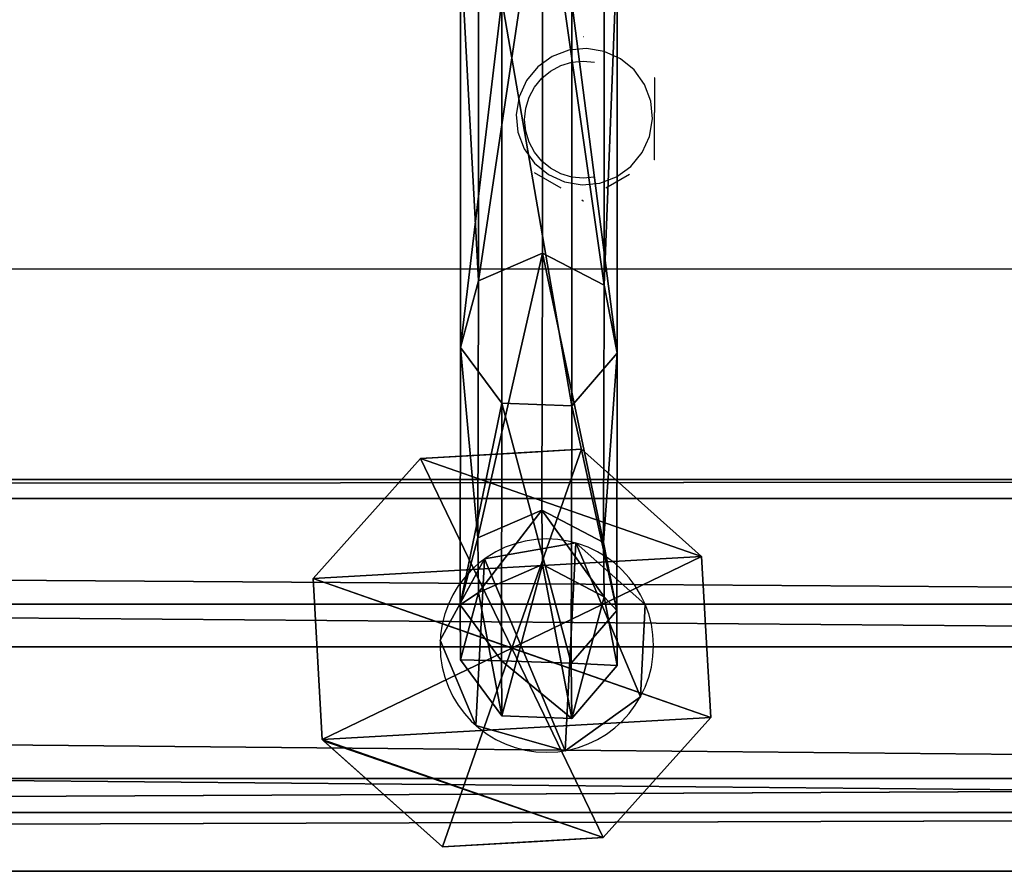
# Model space of a CAD drawing. Units: inches. Extents: x -245 to 544, y -273 to 563.
# Drawn here: x 249 to 259, y 14 to 22 of the extents above; entities that cross this region are included whole.
import ezdxf

# ---------------------------------------------------------------- set-up
doc = ezdxf.new("R2010")
doc.units = ezdxf.units.IN
doc.header["$MEASUREMENT"] = 0
doc.layers.get('0').update_dxf_attribs({"true_color": 0xffffff})
doc.layers.add('strefa bezpieczeństwa', color=1, linetype='Continuous')

# ---------------------------------------------------------------- blocks, each defined once
blk = doc.blocks.new('Grupa_9')
for p, q in [((1.818, 2.5157, 2.4236), (1.7817, 3.1603, 3.0405)), ((1.8181, 2.5137, 2.4255), (1.818, 2.5157, 2.4236)), ((1.8707, 1.5798, 3.3193), (1.8181, 2.5137, 2.4255))]:
    blk.add_line(p, q)
blk = doc.blocks.new('Grupa_12')
at = {"color": 253, "true_color": 0xb5b5b5}
for p, q in [((1.0546, 3.8157, 3.4325), (2.6352, 3.9048, 3.4325)), ((2.6352, 3.9048, 1.6874), (1.0546, 3.8157, 1.6874)), ((2.6352, 3.9048, 1.9532), (1.0546, 3.8157, 1.9532)), ((1.9524, 1.9524, 4.5375), (2.6352, 3.9048, 3.4325)), ((2.6352, 3.9048, 3.4325), (3.8157, 2.8501, 3.4325)), ((3.8157, 2.8501, 0.6177), (2.6352, 3.9048, 1.6874)), ((2.6352, 3.9048, 3.4325), (2.6352, 3.9048, 1.9532)), ((2.6352, 3.9048, 1.9532), (2.6352, 3.9048, 1.6874)), ((3.8157, 2.8501, 1.9532), (2.6352, 3.9048, 1.9532)), ((0, 2.6352, 3.4325), (1.0546, 3.8157, 3.4325)), ((0, 2.6352, 0.6177), (1.0546, 3.8157, 1.6874)), ((1.0546, 3.8157, 1.9532), (0, 2.6352, 1.9532)), ((1.0546, 3.8157, 3.4325), (1.0546, 3.8157, 1.9532)), ((1.9524, 1.9524, 4.5375), (1.0546, 3.8157, 3.4325)), ((1.0546, 3.8157, 1.9532), (1.0546, 3.8157, 1.6874)), ((1.9524, 1.9524, 4.5375), (3.8157, 2.8501, 3.4325)), ((3.8157, 2.8501, 3.4325), (3.9048, 1.2696, 3.4325)), ((3.8157, 2.8501, 3.4325), (3.8157, 2.8501, 1.9532)), ((3.8521, 2.2047), (3.8157, 2.8501, 0.6177)), ((3.8157, 2.8501, 1.9532), (3.8157, 2.8501, 0.6177)), ((3.9048, 1.2696, 1.9532), (3.8157, 2.8501, 1.9532)), ((1.9524, 1.9524, 4.5375), (0, 2.6352, 3.4325)), ((0, 2.6352, 0.6177), (0.0364, 1.9885, 0.0027)), ((0.089, 1.0546, 3.4325), (0, 2.6352, 3.4325)), ((0, 2.6352, 3.4325), (0, 2.6352, 1.9532)), ((0, 2.6352, 1.9532), (0.089, 1.0546, 1.9532)), ((0, 2.6352, 1.9532), (0, 2.6352, 0.6177)), ((3.8521, 2.2047), (3.9048, 1.2696, 0.8965)), ((0.0364, 1.9885, 0.0027), (0.089, 1.0546, 0.8965)), ((1.9524, 1.9524, 4.5375), (0.089, 1.0546, 3.4325)), ((1.9524, 1.9524, 4.5375), (1.2696, 0, 3.4325)), ((3.9048, 1.2696, 3.4325), (1.9524, 1.9524, 4.5375)), ((1.9524, 1.9524, 4.5375), (2.8501, 0.089, 3.4325)), ((3.9048, 1.2696, 3.4325), (2.8501, 0.089, 3.4325)), ((2.8629, 0.1033, 1.9532), (3.9048, 1.2696, 1.9532)), ((2.8629, 0.1033, 1.9532), (3.9048, 1.2696, 0.8965)), ((3.9048, 1.2696, 1.9532), (3.9048, 1.2696, 3.4325)), ((3.9048, 1.2696, 1.9532), (3.9048, 1.2696, 0.8965)), ((0.089, 1.0546, 3.4325), (0.089, 1.0546, 1.9532)), ((1.2696, 0, 3.4325), (0.089, 1.0546, 3.4325)), ((0.089, 1.0546, 1.9532), (0.089, 1.0546, 0.8965)), ((0.089, 1.0546, 0.8965), (1.2696, 0, 1.9532)), ((0.089, 1.0546, 1.9532), (1.2696, 0, 1.9532)), ((2.8501, 0.089, 1.9532), (2.8629, 0.1033, 1.9532)), ((2.8501, 0.089, 3.4325), (1.2696, 0, 3.4325)), ((1.2696, 0, 1.9532), (2.8501, 0.089, 1.9532)), ((1.2696, 0, 3.4325), (1.2696, 0, 1.9532)), ((2.8501, 0.089, 3.4325), (2.8501, 0.089, 1.9532))]:
    blk.add_line(p, q, dxfattribs=at)
blk.add_blockref('Grupa_9', (-1.7817, -0.5252, -2.4228), dxfattribs=at)
mesh = blk.add_polyface(dxfattribs=at)
corners = [(1.0546, 3.8157, 1.9532), (0.089, 1.0546, 1.9532), (0, 2.6352, 1.9532), (1.2696, 0, 1.9532), (2.6352, 3.9048, 1.9532), (2.8501, 0.089, 1.9532), (3.8157, 2.8501, 1.9532), (2.8629, 0.1033, 1.9532), (3.9048, 1.2696, 1.9532)]
mesh.append_faces([[corners[k] for k in face] for face in [(0, 1, 2), (7, 6, 8)]], dxfattribs={"vtx0": -1, "color": 253})
mesh.append_faces([[corners[k] for k in face] for face in [(1, 0, 3), (3, 4, 5), (5, 6, 7)]], dxfattribs={"vtx0": -1, "vtx1": -1, "color": 253})
mesh.append_faces([[corners[k] for k in face] for face in [(3, 0, 4), (5, 4, 6)]], dxfattribs={"vtx0": -1, "vtx2": -1, "color": 253})
mesh = blk.add_polyface(dxfattribs=at)
corners = [(1.0546, 3.8157, 1.9532), (2.6352, 3.9048, 1.6874), (1.0546, 3.8157, 1.6874), (2.6352, 3.9048, 1.9532)]
mesh.append_faces([[corners[k] for k in face] for face in [(0, 1, 2), (1, 0, 3)]], dxfattribs={"vtx0": -1, "color": 253})
mesh = blk.add_polyface(dxfattribs=at)
corners = [(1.0546, 3.8157, 3.4325), (2.6352, 3.9048, 1.9532), (1.0546, 3.8157, 1.9532), (2.6352, 3.9048, 3.4325)]
mesh.append_faces([[corners[k] for k in face] for face in [(0, 1, 2), (1, 0, 3)]], dxfattribs={"vtx0": -1, "color": 253})
mesh = blk.add_polyface(dxfattribs=at)
corners = [(2.6352, 3.9048, 3.4325), (1.0546, 3.8157, 3.4325), (1.9524, 1.9524, 4.5375)]
mesh.append_faces([[corners[k] for k in face] for face in [(0, 1, 2)]], dxfattribs={"color": 253})
mesh = blk.add_polyface(dxfattribs=at)
corners = [(3.8157, 2.8501, 3.4325), (2.6352, 3.9048, 3.4325), (1.9524, 1.9524, 4.5375)]
mesh.append_faces([[corners[k] for k in face] for face in [(0, 1, 2)]], dxfattribs={"color": 253})
mesh = blk.add_polyface(dxfattribs=at)
corners = [(2.6352, 3.9048, 1.6874), (3.8157, 2.8501, 1.9532), (3.8157, 2.8501, 0.6177), (2.6352, 3.9048, 1.9532)]
mesh.append_faces([[corners[k] for k in face] for face in [(0, 1, 2), (1, 0, 3)]], dxfattribs={"vtx0": -1, "color": 253})
mesh = blk.add_polyface(dxfattribs=at)
corners = [(2.6352, 3.9048, 3.4325), (3.8157, 2.8501, 1.9532), (2.6352, 3.9048, 1.9532), (3.8157, 2.8501, 3.4325)]
mesh.append_faces([[corners[k] for k in face] for face in [(0, 1, 2), (1, 0, 3)]], dxfattribs={"vtx0": -1, "color": 253})
mesh = blk.add_polyface(dxfattribs=at)
corners = [(1.0546, 3.8157, 3.4325), (0, 2.6352, 1.9532), (0, 2.6352, 3.4325), (1.0546, 3.8157, 1.9532)]
mesh.append_faces([[corners[k] for k in face] for face in [(0, 1, 2), (1, 0, 3)]], dxfattribs={"vtx0": -1, "color": 253})
mesh = blk.add_polyface(dxfattribs=at)
corners = [(1.9524, 1.9524, 4.5375), (1.0546, 3.8157, 3.4325), (0, 2.6352, 3.4325)]
mesh.append_faces([[corners[k] for k in face] for face in [(0, 1, 2)]], dxfattribs={"color": 253})
mesh = blk.add_polyface(dxfattribs=at)
corners = [(1.0546, 3.8157, 1.9532), (0, 2.6352, 0.6177), (0, 2.6352, 1.9532), (1.0546, 3.8157, 1.6874)]
mesh.append_faces([[corners[k] for k in face] for face in [(0, 1, 2), (1, 0, 3)]], dxfattribs={"vtx0": -1, "color": 253})
mesh = blk.add_polyface(dxfattribs=at)
corners = [(3.9048, 1.2696, 3.4325), (3.8157, 2.8501, 3.4325), (1.9524, 1.9524, 4.5375)]
mesh.append_faces([[corners[k] for k in face] for face in [(0, 1, 2)]], dxfattribs={"color": 253})
mesh = blk.add_polyface(dxfattribs=at)
corners = [(3.8157, 2.8501, 1.9532), (3.9048, 1.2696, 3.4325), (3.9048, 1.2696, 1.9532), (3.8157, 2.8501, 3.4325)]
mesh.append_faces([[corners[k] for k in face] for face in [(0, 1, 2), (1, 0, 3)]], dxfattribs={"vtx0": -1, "color": 253})
mesh = blk.add_polyface(dxfattribs=at)
corners = [(3.8521, 2.2047), (3.9048, 1.2696, 1.9532), (3.9048, 1.2696, 0.8965), (3.8157, 2.8501, 1.9532), (3.8157, 2.8501, 0.6177)]
mesh.append_faces([[corners[k] for k in face] for face in [(0, 1, 2), (3, 0, 4)]], dxfattribs={"vtx0": -1, "color": 253})
mesh.append_faces([[corners[k] for k in face] for face in [(1, 0, 3)]], dxfattribs={"vtx0": -1, "vtx1": -1, "color": 253})
mesh = blk.add_polyface(dxfattribs=at)
corners = [(0, 2.6352, 3.4325), (0.089, 1.0546, 1.9532), (0.089, 1.0546, 3.4325), (0, 2.6352, 1.9532)]
mesh.append_faces([[corners[k] for k in face] for face in [(0, 1, 2), (1, 0, 3)]], dxfattribs={"vtx0": -1, "color": 253})
mesh = blk.add_polyface(dxfattribs=at)
corners = [(1.9524, 1.9524, 4.5375), (0, 2.6352, 3.4325), (0.089, 1.0546, 3.4325)]
mesh.append_faces([[corners[k] for k in face] for face in [(0, 1, 2)]], dxfattribs={"color": 253})
mesh = blk.add_polyface(dxfattribs=at)
corners = [(0, 2.6352, 1.9532), (0.089, 1.0546, 0.8965), (0.089, 1.0546, 1.9532), (0.0364, 1.9885, 0.0027), (0, 2.6352, 0.6177)]
mesh.append_faces([[corners[k] for k in face] for face in [(0, 1, 2), (3, 0, 4)]], dxfattribs={"vtx0": -1, "color": 253})
mesh.append_faces([[corners[k] for k in face] for face in [(1, 0, 3)]], dxfattribs={"vtx0": -1, "vtx1": -1, "color": 253})
mesh = blk.add_polyface(dxfattribs=at)
corners = [(1.9524, 1.9524, 4.5375), (0.089, 1.0546, 3.4325), (1.2696, 0, 3.4325)]
mesh.append_faces([[corners[k] for k in face] for face in [(0, 1, 2)]], dxfattribs={"color": 253})
mesh = blk.add_polyface(dxfattribs=at)
corners = [(2.8501, 0.089, 3.4325), (1.9524, 1.9524, 4.5375), (1.2696, 0, 3.4325)]
mesh.append_faces([[corners[k] for k in face] for face in [(0, 1, 2)]], dxfattribs={"color": 253})
mesh = blk.add_polyface(dxfattribs=at)
corners = [(3.9048, 1.2696, 3.4325), (1.9524, 1.9524, 4.5375), (2.8501, 0.089, 3.4325)]
mesh.append_faces([[corners[k] for k in face] for face in [(0, 1, 2)]], dxfattribs={"color": 253})
mesh = blk.add_polyface(dxfattribs=at)
corners = [(2.8629, 0.1033, 1.9532), (2.8501, 0.089, 3.4325), (2.8501, 0.089, 1.9532), (3.9048, 1.2696, 3.4325), (3.9048, 1.2696, 1.9532)]
mesh.append_faces([[corners[k] for k in face] for face in [(0, 1, 2), (3, 0, 4)]], dxfattribs={"vtx0": -1, "color": 253})
mesh.append_faces([[corners[k] for k in face] for face in [(1, 0, 3)]], dxfattribs={"vtx0": -1, "vtx1": -1, "color": 253})
mesh = blk.add_polyface(dxfattribs=at)
corners = [(3.9048, 1.2696, 1.9532), (2.8629, 0.1033, 1.9532), (3.9048, 1.2696, 0.8965)]
mesh.append_faces([[corners[k] for k in face] for face in [(0, 1, 2)]], dxfattribs={"color": 253})
mesh = blk.add_polyface(dxfattribs=at)
corners = [(0.089, 1.0546, 1.9532), (0.089, 1.0546, 0.8965), (1.2696, 0, 1.9532)]
mesh.append_faces([[corners[k] for k in face] for face in [(0, 1, 2)]], dxfattribs={"color": 253})
mesh = blk.add_polyface(dxfattribs=at)
corners = [(1.2696, 0, 3.4325), (0.089, 1.0546, 1.9532), (1.2696, 0, 1.9532), (0.089, 1.0546, 3.4325)]
mesh.append_faces([[corners[k] for k in face] for face in [(0, 1, 2), (1, 0, 3)]], dxfattribs={"vtx0": -1, "color": 253})
mesh = blk.add_polyface(dxfattribs=at)
corners = [(2.8501, 0.089, 3.4325), (1.2696, 0, 1.9532), (2.8501, 0.089, 1.9532), (1.2696, 0, 3.4325)]
mesh.append_faces([[corners[k] for k in face] for face in [(0, 1, 2), (1, 0, 3)]], dxfattribs={"vtx0": -1, "color": 253})
blk = doc.blocks.new('Grupa_128')
at = {"color": 253, "true_color": 0xb5b5b5}
for p, q in [((0, 0, 1.6647), (0, 179, 1.6647)), ((0.5766, 179, 3.2901), (0.5766, 0, 3.2901)), ((0.9113, 0, 0.2004), (0.9113, 179, 0.2004)), ((2.2069, 0, 3.8527), (2.2069, 179, 3.8527)), ((2.6243, 0), (2.6243, 179)), ((3.6632, 0, 2.9289), (3.6632, 179, 2.9289)), ((3.849, 0, 1.2143), (3.849, 179, 1.2143))]:
    blk.add_line(p, q, dxfattribs=at)
mesh = blk.add_polyface(dxfattribs=at)
corners = [(0.5766, 0, 3.2901), (0, 179, 1.6647), (0, 0, 1.6647), (0.5766, 179, 3.2901)]
mesh.append_faces([[corners[k] for k in face] for face in [(0, 1, 2), (1, 0, 3)]], dxfattribs={"vtx0": -1, "color": 253})
mesh = blk.add_polyface(dxfattribs=at)
corners = [(0, 179, 1.6647), (0.9113, 0, 0.2004), (0, 0, 1.6647), (0.9113, 179, 0.2004)]
mesh.append_faces([[corners[k] for k in face] for face in [(0, 1, 2), (1, 0, 3)]], dxfattribs={"vtx0": -1, "color": 253})
mesh = blk.add_polyface(dxfattribs=at)
corners = [(0.5766, 0, 3.2901), (2.2069, 179, 3.8527), (0.5766, 179, 3.2901), (2.2069, 0, 3.8527)]
mesh.append_faces([[corners[k] for k in face] for face in [(0, 1, 2), (1, 0, 3)]], dxfattribs={"vtx0": -1, "color": 253})
mesh = blk.add_polyface(dxfattribs=at)
corners = [(2.6243, 179), (0.9113, 0, 0.2004), (0.9113, 179, 0.2004), (2.6243, 0)]
mesh.append_faces([[corners[k] for k in face] for face in [(0, 1, 2), (1, 0, 3)]], dxfattribs={"vtx0": -1, "color": 253})
mesh = blk.add_polyface(dxfattribs=at)
corners = [(2.2069, 0, 3.8527), (3.6632, 179, 2.9289), (2.2069, 179, 3.8527), (3.6632, 0, 2.9289)]
mesh.append_faces([[corners[k] for k in face] for face in [(0, 1, 2), (1, 0, 3)]], dxfattribs={"vtx0": -1, "color": 253})
mesh = blk.add_polyface(dxfattribs=at)
corners = [(3.849, 179, 1.2143), (2.6243, 0), (2.6243, 179), (3.849, 0, 1.2143)]
mesh.append_faces([[corners[k] for k in face] for face in [(0, 1, 2), (1, 0, 3)]], dxfattribs={"vtx0": -1, "color": 253})
mesh = blk.add_polyface(dxfattribs=at)
corners = [(3.849, 0, 1.2143), (3.6632, 179, 2.9289), (3.6632, 0, 2.9289), (3.849, 179, 1.2143)]
mesh.append_faces([[corners[k] for k in face] for face in [(0, 1, 2), (1, 0, 3)]], dxfattribs={"vtx0": -1, "color": 253})
blk = doc.blocks.new('Grupa_18')
blk.add_blockref('Grupa_128', (0, 9.7431, 5.7449))
blk = doc.blocks.new('Grupa_75')
blk.add_blockref('Grupa_18', (0, 0, 73.9996))
blk = doc.blocks.new('Grupa_20')
for name, p, rotation in [('Grupa_75', (198.4953, 0, -73.9996), 90.00000000000001), ('Grupa_12', (157.0831, 4.1465, 7.9468), 269.9999999999999)]:
    blk.add_blockref(name, p, dxfattribs=dict(rotation=rotation))
blk = doc.blocks.new('Grupa_257')
at = {"color": 12, "true_color": 0xce0000}
for p, q in [((0.8085, 8.5094, 17.2523), (0.8085, 4.5721, 40.9492)), ((0.1807, 4.2994, 40.9121), (0.1807, 8.2414, 17.1878)), ((1.4149, 8.1982, 17.1772), (1.4149, 4.2555, 40.9063)), ((0.0044, 7.5959, 17.0322), (0.0044, 3.6429, 40.8231)), ((1.5433, 7.5421, 17.019), (1.5433, 3.5881, 40.8158)), ((0.4122, 7.0591, 16.9027), (0.4122, 3.0969, 40.749)), ((1.0971, 7.0351, 16.8968), (1.0971, 3.0725, 40.7458)), ((0.8085, 4.5721, 40.9492), (0.1807, 4.2994, 40.9121)), ((0.8085, 4.5721, 40.9492), (0.8041, 2.0472, 64.8946)), ((1.4149, 4.2555, 40.9063), (0.8085, 4.5721, 40.9492)), ((0.1807, 4.2994, 40.9121), (0.0044, 3.6429, 40.8231)), ((0.1764, 1.7735, 64.8684), (0.1807, 4.2994, 40.9121)), ((1.4149, 4.2555, 40.9063), (1.4105, 1.7294, 64.8638)), ((1.5433, 3.5881, 40.8158), (1.4149, 4.2555, 40.9063)), ((0.0044, 3.6429, 40.8231), (0, 1.1142, 64.8049)), ((0.0044, 3.6429, 40.8231), (0.4122, 3.0969, 40.749)), ((1.0971, 3.0725, 40.7458), (1.5433, 3.5881, 40.8158)), ((1.5433, 3.5881, 40.8158), (1.5389, 1.0593, 64.7992)), ((0.4122, 3.0969, 40.749), (0.4078, 0.566, 64.752)), ((0.4122, 3.0969, 40.749), (1.0971, 3.0725, 40.7458)), ((1.0971, 3.0725, 40.7458), (1.0927, 0.5415, 64.7495)), ((0.8041, 2.0472, 64.8946), (0.1764, 1.7735, 64.8684)), ((1.4105, 1.7294, 64.8638), (0.8041, 2.0472, 64.8946)), ((0.8041, 2.0472, 64.8946), (0.8084, 1.5126, 71.0226)), ((0.1764, 1.7735, 64.8684), (0, 1.1142, 64.8049)), ((0.1807, 1.2376, 71.0109), (0.1764, 1.7735, 64.8684)), ((1.4105, 1.7294, 64.8638), (1.4148, 1.1933, 71.0085)), ((1.5389, 1.0593, 64.7992), (1.4105, 1.7294, 64.8638)), ((0.8084, 1.5126, 71.0226), (0.1807, 1.2376, 71.0109)), ((0.8084, 1.5126, 74.9821), (0.1807, 1.2376, 74.9821)), ((1.4148, 1.1933, 71.0085), (0.8084, 1.5126, 71.0226)), ((0.8084, 1.5126, 71.0226), (0.8084, 1.5126, 71.985)), ((0.8084, 1.5126, 71.985), (0.8084, 1.5126, 74.9821)), ((1.4148, 1.1933, 74.9821), (0.8084, 1.5126, 74.9821)), ((0.1807, 1.2376, 74.9821), (0.0044, 0.5753, 74.9821)), ((0.1807, 1.2376, 71.0109), (0.0044, 0.5753, 70.9821)), ((0.1807, 1.2376, 74.9821), (0.1807, 1.2376, 71.985)), ((0.1807, 1.2376, 71.985), (0.1807, 1.2376, 71.0109)), ((1.4148, 1.1933, 71.0085), (1.4148, 1.1933, 71.985)), ((1.4148, 1.1933, 71.985), (1.4148, 1.1933, 74.9821)), ((1.5433, 0.5201, 70.9792), (1.4148, 1.1933, 71.0085)), ((1.5433, 0.5201, 74.9821), (1.4148, 1.1933, 74.9821)), ((0, 1.1142, 64.8049), (0.4078, 0.566, 64.752)), ((0, 1.1142, 64.8049), (0.0044, 0.5753, 70.9821)), ((1.0927, 0.5415, 64.7495), (1.5389, 1.0593, 64.7992)), ((1.5389, 1.0593, 64.7992), (1.5433, 0.5201, 70.9792)), ((0.0044, 0.5753, 71.985), (0.0044, 0.5753, 74.9821)), ((0.0044, 0.5753, 70.9821), (0.0044, 0.5753, 71.985)), ((0.0044, 0.5753, 70.9821), (0.4122, 0.0246, 70.958)), ((0.0044, 0.5753, 74.9821), (0.4122, 0.0246, 74.9821)), ((0.4078, 0.566, 64.752), (0.4122, 0.0246, 70.958)), ((0.4078, 0.566, 64.752), (1.0927, 0.5415, 64.7495)), ((1.0927, 0.5415, 64.7495), (1.0971, 0, 70.9567)), ((1.0971, 0, 70.9567), (1.5433, 0.5201, 70.9792)), ((1.0971, 0, 74.9821), (1.5433, 0.5201, 74.9821)), ((1.5433, 0.5201, 71.985), (1.5433, 0.5201, 74.9821)), ((1.5433, 0.5201, 70.9792), (1.5433, 0.5201, 71.985)), ((0.4122, 0.0246, 71.985), (0.4122, 0.0246, 74.9821)), ((0.4122, 0.0246, 70.958), (0.4122, 0.0246, 71.985)), ((0.4122, 0.0246, 70.958), (1.0971, 0, 70.9567)), ((0.4122, 0.0246, 74.9821), (1.0971, 0, 74.9821)), ((1.0971, 0, 71.985), (1.0971, 0, 74.9821)), ((1.0971, 0, 70.9567), (1.0971, 0, 71.985))]:
    blk.add_line(p, q, dxfattribs=at)
mesh = blk.add_polyface(dxfattribs=at)
corners = [(0.8085, 8.5094, 17.2523), (0.1807, 4.2994, 40.9121), (0.1807, 8.2414, 17.1878), (0.8085, 4.5721, 40.9492)]
mesh.append_faces([[corners[k] for k in face] for face in [(0, 1, 2), (1, 0, 3)]], dxfattribs={"vtx0": -1, "color": 12})
mesh = blk.add_polyface(dxfattribs=at)
corners = [(1.4149, 4.2555, 40.9063), (0.8085, 8.5094, 17.2523), (1.4149, 8.1982, 17.1772), (0.8085, 4.5721, 40.9492)]
mesh.append_faces([[corners[k] for k in face] for face in [(0, 1, 2), (1, 0, 3)]], dxfattribs={"vtx0": -1, "color": 12})
mesh = blk.add_polyface(dxfattribs=at)
corners = [(0.0044, 7.5959, 17.0322), (0.1807, 4.2994, 40.9121), (0.0044, 3.6429, 40.8231), (0.1807, 8.2414, 17.1878)]
mesh.append_faces([[corners[k] for k in face] for face in [(0, 1, 2), (1, 0, 3)]], dxfattribs={"vtx0": -1, "color": 12})
mesh = blk.add_polyface(dxfattribs=at)
corners = [(1.4149, 4.2555, 40.9063), (1.5433, 7.5421, 17.019), (1.5433, 3.5881, 40.8158), (1.4149, 8.1982, 17.1772)]
mesh.append_faces([[corners[k] for k in face] for face in [(0, 1, 2), (1, 0, 3)]], dxfattribs={"vtx0": -1, "color": 12})
mesh = blk.add_polyface(dxfattribs=at)
corners = [(0.4122, 7.0591, 16.9027), (0.0044, 3.6429, 40.8231), (0.4122, 3.0969, 40.749), (0.0044, 7.5959, 17.0322)]
mesh.append_faces([[corners[k] for k in face] for face in [(0, 1, 2), (1, 0, 3)]], dxfattribs={"vtx0": -1, "color": 12})
mesh = blk.add_polyface(dxfattribs=at)
corners = [(1.5433, 3.5881, 40.8158), (1.0971, 7.0351, 16.8968), (1.0971, 3.0725, 40.7458), (1.5433, 7.5421, 17.019)]
mesh.append_faces([[corners[k] for k in face] for face in [(0, 1, 2), (1, 0, 3)]], dxfattribs={"vtx0": -1, "color": 12})
mesh = blk.add_polyface(dxfattribs=at)
corners = [(0.4122, 7.0591, 16.9027), (1.0971, 3.0725, 40.7458), (1.0971, 7.0351, 16.8968), (0.4122, 3.0969, 40.749)]
mesh.append_faces([[corners[k] for k in face] for face in [(0, 1, 2), (1, 0, 3)]], dxfattribs={"vtx0": -1, "color": 12})
mesh = blk.add_polyface(dxfattribs=at)
corners = [(0.8085, 4.5721, 40.9492), (0.1764, 1.7735, 64.8684), (0.1807, 4.2994, 40.9121), (0.8041, 2.0472, 64.8946)]
mesh.append_faces([[corners[k] for k in face] for face in [(0, 1, 2), (1, 0, 3)]], dxfattribs={"vtx0": -1, "color": 12})
mesh = blk.add_polyface(dxfattribs=at)
corners = [(1.4105, 1.7294, 64.8638), (0.8085, 4.5721, 40.9492), (1.4149, 4.2555, 40.9063), (0.8041, 2.0472, 64.8946)]
mesh.append_faces([[corners[k] for k in face] for face in [(0, 1, 2), (1, 0, 3)]], dxfattribs={"vtx0": -1, "color": 12})
mesh = blk.add_polyface(dxfattribs=at)
corners = [(0.0044, 3.6429, 40.8231), (0.1764, 1.7735, 64.8684), (0, 1.1142, 64.8049), (0.1807, 4.2994, 40.9121)]
mesh.append_faces([[corners[k] for k in face] for face in [(0, 1, 2), (1, 0, 3)]], dxfattribs={"vtx0": -1, "color": 12})
mesh = blk.add_polyface(dxfattribs=at)
corners = [(1.4105, 1.7294, 64.8638), (1.5433, 3.5881, 40.8158), (1.5389, 1.0593, 64.7992), (1.4149, 4.2555, 40.9063)]
mesh.append_faces([[corners[k] for k in face] for face in [(0, 1, 2), (1, 0, 3)]], dxfattribs={"vtx0": -1, "color": 12})
mesh = blk.add_polyface(dxfattribs=at)
corners = [(0.4122, 3.0969, 40.749), (0, 1.1142, 64.8049), (0.4078, 0.566, 64.752), (0.0044, 3.6429, 40.8231)]
mesh.append_faces([[corners[k] for k in face] for face in [(0, 1, 2), (1, 0, 3)]], dxfattribs={"vtx0": -1, "color": 12})
mesh = blk.add_polyface(dxfattribs=at)
corners = [(1.5389, 1.0593, 64.7992), (1.0971, 3.0725, 40.7458), (1.0927, 0.5415, 64.7495), (1.5433, 3.5881, 40.8158)]
mesh.append_faces([[corners[k] for k in face] for face in [(0, 1, 2), (1, 0, 3)]], dxfattribs={"vtx0": -1, "color": 12})
mesh = blk.add_polyface(dxfattribs=at)
corners = [(0.4122, 3.0969, 40.749), (1.0927, 0.5415, 64.7495), (1.0971, 3.0725, 40.7458), (0.4078, 0.566, 64.752)]
mesh.append_faces([[corners[k] for k in face] for face in [(0, 1, 2), (1, 0, 3)]], dxfattribs={"vtx0": -1, "color": 12})
mesh = blk.add_polyface(dxfattribs=at)
corners = [(0.8041, 2.0472, 64.8946), (0.1807, 1.2376, 71.0109), (0.1764, 1.7735, 64.8684), (0.8084, 1.5126, 71.0226)]
mesh.append_faces([[corners[k] for k in face] for face in [(0, 1, 2), (1, 0, 3)]], dxfattribs={"vtx0": -1, "color": 12})
mesh = blk.add_polyface(dxfattribs=at)
corners = [(1.4148, 1.1933, 71.0085), (0.8041, 2.0472, 64.8946), (1.4105, 1.7294, 64.8638), (0.8084, 1.5126, 71.0226)]
mesh.append_faces([[corners[k] for k in face] for face in [(0, 1, 2), (1, 0, 3)]], dxfattribs={"vtx0": -1, "color": 12})
mesh = blk.add_polyface(dxfattribs=at)
corners = [(0, 1.1142, 64.8049), (0.1807, 1.2376, 71.0109), (0.0044, 0.5753, 70.9821), (0.1764, 1.7735, 64.8684)]
mesh.append_faces([[corners[k] for k in face] for face in [(0, 1, 2), (1, 0, 3)]], dxfattribs={"vtx0": -1, "color": 12})
mesh = blk.add_polyface(dxfattribs=at)
corners = [(1.4148, 1.1933, 71.0085), (1.5389, 1.0593, 64.7992), (1.5433, 0.5201, 70.9792), (1.4105, 1.7294, 64.8638)]
mesh.append_faces([[corners[k] for k in face] for face in [(0, 1, 2), (1, 0, 3)]], dxfattribs={"vtx0": -1, "color": 12})
mesh = blk.add_polyface(dxfattribs=at)
corners = [(0.1807, 1.2376, 74.9821), (0.4122, 0.0246, 74.9821), (0.0044, 0.5753, 74.9821), (0.8084, 1.5126, 74.9821), (1.0971, 0, 74.9821), (1.4148, 1.1933, 74.9821), (1.5433, 0.5201, 74.9821)]
mesh.append_faces([[corners[k] for k in face] for face in [(0, 1, 2), (4, 5, 6)]], dxfattribs={"vtx0": -1, "color": 12})
mesh.append_faces([[corners[k] for k in face] for face in [(1, 3, 4)]], dxfattribs={"vtx0": -1, "vtx1": -1, "color": 12})
mesh.append_faces([[corners[k] for k in face] for face in [(1, 0, 3), (4, 3, 5)]], dxfattribs={"vtx0": -1, "vtx2": -1, "color": 12})
mesh = blk.add_polyface(dxfattribs=at)
corners = [(0.8084, 1.5126, 71.0226), (0.1807, 1.2376, 71.985), (0.1807, 1.2376, 71.0109), (0.8084, 1.5126, 71.985), (0.8084, 1.5126, 74.9821), (0.1807, 1.2376, 74.9821)]
mesh.append_faces([[corners[k] for k in face] for face in [(0, 1, 2), (1, 4, 5)]], dxfattribs={"vtx0": -1, "color": 12})
mesh.append_faces([[corners[k] for k in face] for face in [(1, 0, 3), (1, 3, 4)]], dxfattribs={"vtx0": -1, "vtx2": -1, "color": 12})
mesh = blk.add_polyface(dxfattribs=at)
corners = [(1.4148, 1.1933, 71.985), (0.8084, 1.5126, 71.0226), (1.4148, 1.1933, 71.0085), (0.8084, 1.5126, 71.985), (1.4148, 1.1933, 74.9821), (0.8084, 1.5126, 74.9821)]
mesh.append_faces([[corners[k] for k in face] for face in [(0, 1, 2), (3, 4, 5)]], dxfattribs={"vtx0": -1, "color": 12})
mesh.append_faces([[corners[k] for k in face] for face in [(1, 0, 3)]], dxfattribs={"vtx0": -1, "vtx1": -1, "color": 12})
mesh.append_faces([[corners[k] for k in face] for face in [(3, 0, 4)]], dxfattribs={"vtx0": -1, "vtx2": -1, "color": 12})
mesh = blk.add_polyface(dxfattribs=at)
corners = [(0.1807, 1.2376, 71.0109), (0.0044, 0.5753, 71.985), (0.0044, 0.5753, 70.9821), (0.0044, 0.5753, 74.9821), (0.1807, 1.2376, 74.9821), (0.1807, 1.2376, 71.985)]
mesh.append_faces([[corners[k] for k in face] for face in [(0, 1, 2), (4, 0, 5)]], dxfattribs={"vtx0": -1, "color": 12})
mesh.append_faces([[corners[k] for k in face] for face in [(1, 0, 3), (3, 0, 4)]], dxfattribs={"vtx0": -1, "vtx1": -1, "color": 12})
mesh = blk.add_polyface(dxfattribs=at)
corners = [(1.4148, 1.1933, 74.9821), (1.5433, 0.5201, 71.985), (1.5433, 0.5201, 74.9821), (1.5433, 0.5201, 70.9792), (1.4148, 1.1933, 71.0085), (1.4148, 1.1933, 71.985)]
mesh.append_faces([[corners[k] for k in face] for face in [(0, 1, 2), (4, 0, 5)]], dxfattribs={"vtx0": -1, "color": 12})
mesh.append_faces([[corners[k] for k in face] for face in [(1, 0, 3), (3, 0, 4)]], dxfattribs={"vtx0": -1, "vtx1": -1, "color": 12})
mesh = blk.add_polyface(dxfattribs=at)
corners = [(0.4078, 0.566, 64.752), (0.0044, 0.5753, 70.9821), (0.4122, 0.0246, 70.958), (0, 1.1142, 64.8049)]
mesh.append_faces([[corners[k] for k in face] for face in [(0, 1, 2), (1, 0, 3)]], dxfattribs={"vtx0": -1, "color": 12})
mesh = blk.add_polyface(dxfattribs=at)
corners = [(1.5433, 0.5201, 70.9792), (1.0927, 0.5415, 64.7495), (1.0971, 0, 70.9567), (1.5389, 1.0593, 64.7992)]
mesh.append_faces([[corners[k] for k in face] for face in [(0, 1, 2), (1, 0, 3)]], dxfattribs={"vtx0": -1, "color": 12})
mesh = blk.add_polyface(dxfattribs=at)
corners = [(0.0044, 0.5753, 70.9821), (0.4122, 0.0246, 71.985), (0.4122, 0.0246, 70.958), (0.4122, 0.0246, 74.9821), (0.0044, 0.5753, 74.9821), (0.0044, 0.5753, 71.985)]
mesh.append_faces([[corners[k] for k in face] for face in [(0, 1, 2), (4, 0, 5)]], dxfattribs={"vtx0": -1, "color": 12})
mesh.append_faces([[corners[k] for k in face] for face in [(1, 0, 3), (3, 0, 4)]], dxfattribs={"vtx0": -1, "vtx1": -1, "color": 12})
mesh = blk.add_polyface(dxfattribs=at)
corners = [(0.4078, 0.566, 64.752), (1.0971, 0, 70.9567), (1.0927, 0.5415, 64.7495), (0.4122, 0.0246, 70.958)]
mesh.append_faces([[corners[k] for k in face] for face in [(0, 1, 2), (1, 0, 3)]], dxfattribs={"vtx0": -1, "color": 12})
mesh = blk.add_polyface(dxfattribs=at)
corners = [(1.5433, 0.5201, 74.9821), (1.0971, 0, 71.985), (1.0971, 0, 74.9821), (1.0971, 0, 70.9567), (1.5433, 0.5201, 70.9792), (1.5433, 0.5201, 71.985)]
mesh.append_faces([[corners[k] for k in face] for face in [(0, 1, 2), (4, 0, 5)]], dxfattribs={"vtx0": -1, "color": 12})
mesh.append_faces([[corners[k] for k in face] for face in [(1, 0, 3), (3, 0, 4)]], dxfattribs={"vtx0": -1, "vtx1": -1, "color": 12})
mesh = blk.add_polyface(dxfattribs=at)
corners = [(0.4122, 0.0246, 70.958), (1.0971, 0, 71.985), (1.0971, 0, 70.9567), (0.4122, 0.0246, 71.985), (0.4122, 0.0246, 74.9821), (1.0971, 0, 74.9821)]
mesh.append_faces([[corners[k] for k in face] for face in [(0, 1, 2), (1, 4, 5)]], dxfattribs={"vtx0": -1, "color": 12})
mesh.append_faces([[corners[k] for k in face] for face in [(1, 0, 3), (1, 3, 4)]], dxfattribs={"vtx0": -1, "vtx2": -1, "color": 12})
blk = doc.blocks.new('Grupa_256')
at = {"color": 254, "true_color": 0xe2e2e2}
for p, q in [((1.3328, 2.0412, 4), (1.3328, 2.0412)), ((0.4367, 1.885, 4), (0.4367, 1.885)), ((2.0136, 1.4379, 4), (2.0136, 1.4379)), ((0, 1.0871, 4), (0, 1.0871)), ((1.9664, 0.5295, 4), (1.9664, 0.5295)), ((0.3516, 0.2482, 4), (0.3516, 0.2482)), ((1.2268, 0, 4), (1.2268, 0))]:
    blk.add_line(p, q, dxfattribs=at)
at = {"color": 254, "true_color": 0xe2e2e2, "extrusion": (8.56773e-31, 6.1333e-31, -1)}
for centre in [(-1.0468, 1.0327, -4), (-1.0468, 1.0327)]:
    blk.add_circle(centre, 1.0482, dxfattribs=at)
at = {"color": 254, "true_color": 0xe2e2e2}
mesh = blk.add_polyface(dxfattribs=at)
corners = [(0.4367, 1.885, 4), (0.3516, 0.2482, 4), (0, 1.0871, 4), (1.2268, 0, 4), (1.3328, 2.0412, 4), (1.9664, 0.5295, 4), (2.0136, 1.4379, 4)]
mesh.append_faces([[corners[k] for k in face] for face in [(0, 1, 2), (5, 4, 6)]], dxfattribs={"vtx0": -1, "color": 254})
mesh.append_faces([[corners[k] for k in face] for face in [(1, 0, 3), (3, 4, 5)]], dxfattribs={"vtx0": -1, "vtx1": -1, "color": 254})
mesh.append_faces([[corners[k] for k in face] for face in [(3, 0, 4)]], dxfattribs={"vtx0": -1, "vtx2": -1, "color": 254})
mesh = blk.add_polyface(dxfattribs=at)
corners = [(0.3516, 0.2482), (0.4367, 1.885), (0, 1.0871), (1.2268, 0), (1.3328, 2.0412), (1.9664, 0.5295), (2.0136, 1.4379)]
mesh.append_faces([[corners[k] for k in face] for face in [(0, 1, 2), (4, 5, 6)]], dxfattribs={"vtx0": -1, "color": 254})
mesh.append_faces([[corners[k] for k in face] for face in [(1, 3, 4)]], dxfattribs={"vtx0": -1, "vtx1": -1, "color": 254})
mesh.append_faces([[corners[k] for k in face] for face in [(1, 0, 3), (4, 3, 5)]], dxfattribs={"vtx0": -1, "vtx2": -1, "color": 254})
mesh = blk.add_polyface(dxfattribs=at)
corners = [(1.3328, 2.0412, 4), (0.4367, 1.885), (1.3328, 2.0412), (0.4367, 1.885, 4)]
mesh.append_faces([[corners[k] for k in face] for face in [(0, 1, 2), (1, 0, 3)]], dxfattribs={"vtx0": -1, "color": 254})
mesh = blk.add_polyface(dxfattribs=at)
corners = [(2.0136, 1.4379, 4), (1.3328, 2.0412), (2.0136, 1.4379), (1.3328, 2.0412, 4)]
mesh.append_faces([[corners[k] for k in face] for face in [(0, 1, 2), (1, 0, 3)]], dxfattribs={"vtx0": -1, "color": 254})
mesh = blk.add_polyface(dxfattribs=at)
corners = [(0.4367, 1.885), (0, 1.0871, 4), (0, 1.0871), (0.4367, 1.885, 4)]
mesh.append_faces([[corners[k] for k in face] for face in [(0, 1, 2), (1, 0, 3)]], dxfattribs={"vtx0": -1, "color": 254})
mesh = blk.add_polyface(dxfattribs=at)
corners = [(2.0136, 1.4379, 4), (1.9664, 0.5295), (1.9664, 0.5295, 4), (2.0136, 1.4379)]
mesh.append_faces([[corners[k] for k in face] for face in [(0, 1, 2), (1, 0, 3)]], dxfattribs={"vtx0": -1, "color": 254})
mesh = blk.add_polyface(dxfattribs=at)
corners = [(0, 1.0871), (0.3516, 0.2482, 4), (0.3516, 0.2482), (0, 1.0871, 4)]
mesh.append_faces([[corners[k] for k in face] for face in [(0, 1, 2), (1, 0, 3)]], dxfattribs={"vtx0": -1, "color": 254})
mesh = blk.add_polyface(dxfattribs=at)
corners = [(1.2268, 0, 4), (1.9664, 0.5295), (1.2268, 0), (1.9664, 0.5295, 4)]
mesh.append_faces([[corners[k] for k in face] for face in [(0, 1, 2), (1, 0, 3)]], dxfattribs={"vtx0": -1, "color": 254})
mesh = blk.add_polyface(dxfattribs=at)
corners = [(0.3516, 0.2482, 4), (1.2268, 0), (0.3516, 0.2482), (1.2268, 0, 4)]
mesh.append_faces([[corners[k] for k in face] for face in [(0, 1, 2), (1, 0, 3)]], dxfattribs={"vtx0": -1, "color": 254})
blk = doc.blocks.new('Grupa_14')
at = {"color": 12, "true_color": 0xce0000}
for name, p in [('Grupa_257', (0.2561, 0.3176, 0.3788)), ('Grupa_256', (0.0613, 0, 72.3627))]:
    blk.add_blockref(name, p, dxfattribs=at)
blk = doc.blocks.new('Grupa_71')
blk.add_blockref('Grupa_14', (30.0034, 0.0148, 0.068))
blk = doc.blocks.new('Grupa_21')
blk.add_blockref('Grupa_71', (91.0571, 1.0747, 19.007))
blk = doc.blocks.new('Grupa_22')
for name, p in [('Grupa_20', (0, 0, 69.9542)), ('Grupa_21', (37.2097, 0.0957, -18.7514))]:
    blk.add_blockref(name, p)
blk = doc.blocks.new('0206')
for p, q in [((-108.4836, 160.3721), (68.2929, 160.3721)), ((-79.0341, 159.7017), (-79.031, 159.7017)), ((-79.031, 159.7017), (-79.0181, 159.6943)), ((-79.4868, 159.4406), (-79.2549, 159.5745)), ((-78.8149, 159.5749), (-78.5527, 159.4235)), ((-79.3598, 159.4626), (-79.5019, 159.3607)), ((-79.1961, 159.5242), (-79.3598, 159.4626)), ((-79.0221, 159.5414), (-79.1961, 159.5242)), ((-79.1437, 159.4656), (-79.0315, 159.4767)), ((-79.0315, 159.4767), (-78.9194, 159.4656)), ((-78.8495, 159.5129), (-79.0221, 159.5414)), ((-78.9194, 159.4656), (-78.8115, 159.4329)), ((-78.6902, 159.4408), (-78.8495, 159.5129)), ((-79.5019, 159.3607), (-79.6129, 159.2255)), ((-78.8115, 159.4329), (-78.7121, 159.3798)), ((-78.7121, 159.3798), (-78.625, 159.3083)), ((-78.555, 159.3298), (-78.6902, 159.4408)), ((-79.7334, 159.2979), (-79.734, 159.0192)), ((-79.7334, 159.2979), (-79.7303, 159.2979)), ((-78.625, 159.3083), (-78.5534, 159.2212)), ((-78.4531, 159.1877), (-78.555, 159.3298)), ((-79.6129, 159.2255), (-79.685, 159.0661)), ((-78.5534, 159.2212), (-78.5003, 159.1217)), ((-78.3915, 159.024), (-78.4531, 159.1877)), ((-79.685, 159.0661), (-79.7135, 158.8936)), ((-78.5003, 159.1217), (-78.4676, 159.0139)), ((-79.734, 159.0192), (-79.734, 158.8324)), ((-78.4676, 159.0139), (-78.4565, 158.9017)), ((-78.3743, 158.85), (-78.3915, 159.024)), ((-79.7135, 158.8936), (-79.6963, 158.7195)), ((-78.4565, 158.9017), (-78.4676, 158.7895)), ((-79.7334, 158.4902), (-79.734, 158.8324)), ((-78.4676, 158.7895), (-78.5003, 158.6817)), ((-78.4028, 158.6774), (-78.3743, 158.85)), ((-79.6963, 158.7195), (-79.6347, 158.5559)), ((-78.5003, 158.6817), (-78.5534, 158.5823)), ((-78.5534, 158.5823), (-78.625, 158.4951)), ((-78.4749, 158.5181), (-78.4028, 158.6774)), ((-79.7334, 158.4902), (-79.7301, 158.4902)), ((-79.6347, 158.5559), (-79.5328, 158.4137)), ((-78.625, 158.4951), (-78.7121, 158.4236)), ((-78.5859, 158.3829), (-78.4749, 158.5181)), ((-79.5328, 158.4137), (-79.3976, 158.3028)), ((-78.7121, 158.4236), (-78.8115, 158.3705)), ((-79.3976, 158.3028), (-79.2383, 158.2306)), ((-79.0315, 158.3267), (-79.1437, 158.3378)), ((-78.9194, 158.3378), (-79.0315, 158.3267)), ((-78.8115, 158.3705), (-78.9194, 158.3378)), ((-78.728, 158.281), (-78.5859, 158.3829)), ((-79.2383, 158.2306), (-79.0657, 158.2022)), ((-79.0657, 158.2022), (-78.8917, 158.2193)), ((-78.8917, 158.2193), (-78.728, 158.281)), ((-79.0339, 158.0864), (-79.0307, 158.0864))]:
    blk.add_line(p, q)

msp = doc.modelspace()

# ---------------------------------------------------------------- block references
msp.add_blockref('Grupa_22', (94.9683, 13.5275, 114.1895))
at = {"layer": 'strefa bezpieczeństwa', "rotation": 180}
msp.add_blockref('0206', (175.6718, 179.815), dxfattribs=at)

doc.saveas('drawing.dxf')
